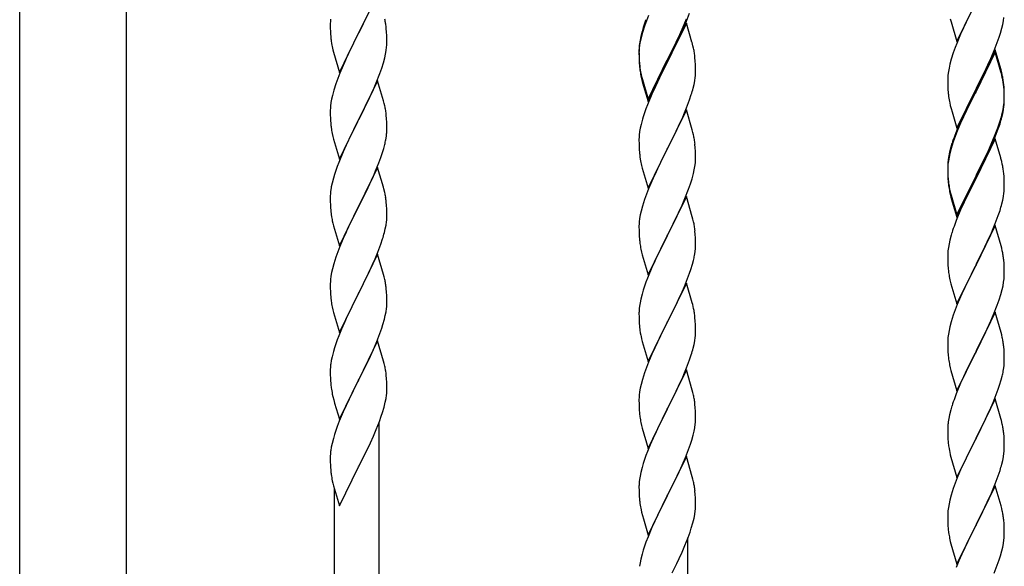
# Model space of a CAD drawing. Units: millimetres. Extents: x 250 to 8280, y 75 to 5795.
# Drawn here: x 6690 to 7064, y 4047 to 4254 of the extents above; entities that cross this region are included whole.
import ezdxf

# ---------------------------------------------------------------- set-up
doc = ezdxf.new("R2010")
doc.units = ezdxf.units.MM
doc.layers.add('YKK_A1', color=4, linetype='Continuous', lineweight=30)

msp = doc.modelspace()

# ---------------------------------------------------------------- linework, layer by layer
at = {"layer": 'YKK_A1', "linetype": 'Continuous', "ltscale": 0.5}
for p, q in [((6690.39, 3936.05), (6690.39, 4724.49)), ((6730.89, 3936.85), (6730.89, 4724.49)), ((6826.04, 4263.82), (6818.81, 4248.96)), ((7045.59, 4245.86), (7052.81, 4260.72)), ((6808.18, 4254.25), (6808.12, 4253.42)), ((6820.7, 4252.68), (6822.2, 4255.73)), ((6928.71, 4255.74), (6927.92, 4253.71)), ((6941.86, 4251.43), (6943.12, 4254.46)), ((6943.12, 4253.54), (6944.25, 4256.58)), ((7043.07, 4254.46), (7043.39, 4253.26)), ((7050.93, 4257), (7048.76, 4252.56)), ((7063.22, 4253.69), (7063.41, 4255)), ((6808.12, 4253.42), (6808.09, 4252.62)), ((6808.09, 4252.62), (6808.11, 4250.76)), ((6808.11, 4250.76), (6808.14, 4249.75)), ((6818.98, 4249.29), (6820.7, 4252.68)), ((6829.42, 4249.41), (6829.31, 4250.83)), ((6926.71, 4251.11), (6926.27, 4249.64)), ((6927.2, 4251.69), (6926.41, 4249.22)), ((6927.92, 4253.71), (6927.2, 4251.69)), ((6943.04, 4252.81), (6935.81, 4237.95)), ((6940.54, 4248.47), (6941.86, 4251.43)), ((6941.64, 4250.01), (6942.08, 4251.01)), ((6942.08, 4251.01), (6943.12, 4253.54)), ((6945.17, 4245.65), (6943.04, 4252.81)), ((7043.39, 4253.26), (7045.59, 4245.86)), ((7047.64, 4250.15), (7046.98, 4248.66)), ((7048.76, 4252.56), (7047.64, 4250.15)), ((7062.07, 4248.97), (7062.62, 4250.91)), ((7062.62, 4250.91), (7062.95, 4252.32)), ((7062.95, 4252.32), (7063.22, 4253.69)), ((6808.14, 4249.75), (6808.19, 4248.81)), ((6808.19, 4248.81), (6808.27, 4247.65)), ((6811.59, 4234.1), (6818.81, 4248.96)), ((6818.29, 4247.94), (6815.65, 4242.65)), ((6818.81, 4248.96), (6818.29, 4247.94)), ((6818.81, 4248.96), (6818.98, 4249.29)), ((6829.48, 4248.17), (6829.42, 4249.41)), ((6829.53, 4246.44), (6829.48, 4248.17)), ((6829.53, 4245.3), (6829.53, 4246.44)), ((6925.78, 4247.74), (6925.49, 4246.35)), ((6925.89, 4247.29), (6925.58, 4245.89)), ((6926.27, 4249.64), (6925.78, 4247.74)), ((6926.41, 4249.22), (6925.89, 4247.29)), ((6939.2, 4245.64), (6940.54, 4248.47)), ((6939.2, 4244.72), (6940.09, 4246.59)), ((6940.09, 4246.59), (6941.64, 4250.01)), ((7046.98, 4248.66), (7045.51, 4245.13)), ((7060.89, 4245.47), (7061.6, 4247.48)), ((7061.6, 4247.48), (7062.07, 4248.97)), ((6808.44, 4246.06), (6808.58, 4245.07)), ((6809.07, 4242.7), (6809.32, 4241.75)), ((6829.29, 4242.37), (6829.45, 4243.67)), ((6829.45, 4243.67), (6829.51, 4244.5)), ((6829.51, 4244.5), (6829.53, 4245.3)), ((6925.1, 4242.93), (6925.09, 4242.53)), ((6925.14, 4243.74), (6925.1, 4242.93)), ((6925.18, 4243.24), (6925.12, 4242.41)), ((6925.34, 4244.54), (6925.18, 4243.24)), ((6925.49, 4246.35), (6925.27, 4245.02)), ((6925.58, 4245.89), (6925.34, 4244.54)), ((6935.98, 4239.2), (6939.2, 4245.64)), ((6937.7, 4241.67), (6939.2, 4244.72)), ((6945.24, 4245.41), (6945.17, 4245.65)), ((6945.55, 4244.21), (6945.24, 4245.41)), ((6945.77, 4243.27), (6945.55, 4244.21)), ((7044.92, 4243.61), (7044.2, 4241.59)), ((7045.51, 4245.13), (7044.92, 4243.61)), ((7060.04, 4242.71), (7052.81, 4227.85)), ((7059.71, 4242.43), (7060.89, 4245.47)), ((7062.3, 4235.06), (7060.04, 4242.71)), ((6809.32, 4241.75), (6811.59, 4234.1)), ((6814.54, 4240.32), (6813.42, 4237.9)), ((6815.65, 4242.65), (6814.54, 4240.32)), ((6828.22, 4237.7), (6828.74, 4239.62)), ((6828.74, 4239.62), (6829.05, 4241.02)), ((6829.05, 4241.02), (6829.29, 4242.37)), ((6925.09, 4242.53), (6925.11, 4240.67)), ((6925.12, 4242.41), (6925.09, 4241.61)), ((6925.09, 4241.61), (6925.11, 4239.75)), ((6925.11, 4240.67), (6925.14, 4239.66)), ((6925.11, 4239.75), (6925.14, 4238.74)), ((6925.14, 4239.66), (6925.19, 4238.72)), ((6935.81, 4238.86), (6935.98, 4239.2)), ((6935.98, 4238.28), (6937.7, 4241.67)), ((6946.42, 4238.4), (6946.31, 4239.81)), ((7043.41, 4239.12), (7042.89, 4237.19)), ((7044.2, 4241.59), (7043.41, 4239.12)), ((7060.04, 4241.79), (7052.81, 4226.94)), ((7057.32, 4236.97), (7058.43, 4239.42)), ((7058.43, 4239.42), (7059.71, 4242.43)), ((7062.24, 4234.39), (7060.04, 4241.79)), ((6813.42, 4237.9), (6811.71, 4233.88)), ((6826.89, 4233.71), (6827.6, 4235.72)), ((6827.6, 4235.72), (6828.22, 4237.7)), ((6925.14, 4238.74), (6925.19, 4237.8)), ((6925.19, 4238.72), (6925.27, 4237.56)), ((6925.19, 4237.8), (6925.27, 4236.64)), ((6925.44, 4235.96), (6925.58, 4234.98)), ((6928.59, 4224.01), (6935.81, 4238.86)), ((6928.59, 4223.09), (6935.81, 4237.95)), ((6935.65, 4237.62), (6932.86, 4232.08)), ((6935.81, 4237.95), (6935.65, 4237.62)), ((6935.81, 4237.95), (6935.98, 4238.28)), ((6946.48, 4237.16), (6946.42, 4238.4)), ((6946.53, 4235.43), (6946.48, 4237.16)), ((6946.53, 4234.28), (6946.53, 4235.43)), ((7042.58, 4235.79), (7042.34, 4234.44)), ((7042.89, 4237.19), (7042.58, 4235.79)), ((7054.7, 4231.57), (7056.65, 4235.55)), ((7056.65, 4235.55), (7057.32, 4236.97)), ((6810.92, 4231.85), (6810.2, 4229.84)), ((6811.71, 4233.88), (6810.92, 4231.85)), ((6825.5, 4230.16), (6826.89, 4233.71)), ((6925.81, 4232.87), (6926.07, 4231.7)), ((6926.07, 4232.61), (6926.39, 4231.41)), ((6926.07, 4231.7), (6926.32, 4230.74)), ((6932.86, 4232.08), (6931.31, 4228.83)), ((6946.22, 4230.91), (6946.41, 4232.23)), ((6946.51, 4233.48), (6946.53, 4234.28)), ((7042.12, 4232.31), (7042.09, 4231.51)), ((7042.09, 4231.51), (7042.11, 4229.65)), ((7042.18, 4233.14), (7042.12, 4232.31)), ((7042.34, 4234.44), (7042.18, 4233.14)), ((7052.98, 4228.18), (7054.7, 4231.57)), ((7062.43, 4233.67), (7062.24, 4234.39)), ((7062.55, 4234.11), (7062.3, 4235.06)), ((7062.77, 4232.25), (7062.43, 4233.67)), ((7062.77, 4233.17), (7062.55, 4234.11)), ((6810.2, 4229.84), (6809.41, 4227.36)), ((6826.04, 4230.95), (6818.81, 4216.09)), ((6824.43, 4227.66), (6825.5, 4230.16)), ((6828.3, 4223.3), (6826.04, 4230.95)), ((6926.32, 4230.74), (6926.83, 4228.96)), ((6926.39, 4231.41), (6928.59, 4224.01)), ((6926.83, 4228.96), (6928.59, 4223.09)), ((6931.31, 4228.83), (6929.98, 4225.89)), ((6945.62, 4228.13), (6945.95, 4229.55)), ((6945.95, 4229.55), (6946.22, 4230.91)), ((7042.11, 4229.65), (7042.14, 4228.64)), ((7042.14, 4228.64), (7042.19, 4227.7)), ((7045.59, 4212.99), (7052.81, 4227.85)), ((7052.81, 4227.85), (7052.47, 4227.18)), ((7052.81, 4227.85), (7052.98, 4228.18)), ((7063.42, 4228.3), (7063.31, 4229.72)), ((7063.42, 4227.39), (7063.31, 4228.8)), ((7063.48, 4227.06), (7063.42, 4228.3)), ((6808.58, 4224.04), (6808.34, 4222.68)), ((6808.89, 4225.43), (6808.58, 4224.04)), ((6809.41, 4227.36), (6808.89, 4225.43)), ((6818.98, 4216.42), (6823.09, 4224.73)), ((6823.09, 4224.73), (6824.43, 4227.66)), ((6929.98, 4225.89), (6928.31, 4221.85)), ((6944.25, 4223.71), (6944.92, 4225.7)), ((7042.19, 4227.7), (7042.27, 4226.54)), ((7052.47, 4227.18), (7049.2, 4220.62)), ((7052.47, 4226.26), (7049.86, 4221.07)), ((7052.81, 4226.94), (7052.47, 4226.26)), ((7063.48, 4226.14), (7063.42, 4227.39)), ((7063.53, 4225.33), (7063.48, 4227.06)), ((7063.53, 4224.41), (7063.48, 4226.14)), ((7063.51, 4223.39), (7063.53, 4224.19)), ((7063.53, 4224.19), (7063.53, 4225.33)), ((7063.53, 4223.27), (7063.53, 4224.41)), ((6808.12, 4220.56), (6808.09, 4219.76)), ((6808.18, 4221.39), (6808.12, 4220.56)), ((6808.34, 4222.68), (6808.18, 4221.39)), ((6828.55, 4222.35), (6828.3, 4223.3)), ((6828.77, 4221.41), (6828.55, 4222.35)), ((6928.31, 4221.85), (6927.74, 4220.33)), ((6942.08, 4218.14), (6943.12, 4220.67)), ((6943.12, 4220.67), (6944.25, 4223.71)), ((7042.86, 4222.54), (7043.07, 4221.6)), ((7043.07, 4221.6), (7043.39, 4220.4)), ((7043.39, 4220.4), (7043.75, 4219.13)), ((7049.2, 4220.62), (7048.09, 4218.25)), ((7049.86, 4221.07), (7048.54, 4218.3)), ((7063.05, 4219.91), (7063.29, 4221.26)), ((7063.22, 4219.9), (7063.41, 4221.21)), ((7063.29, 4221.26), (7063.45, 4222.56)), ((7063.45, 4222.56), (7063.51, 4223.39)), ((7063.51, 4222.47), (7063.53, 4223.27)), ((6808.09, 4219.76), (6808.11, 4217.9)), ((6808.11, 4217.9), (6808.14, 4216.89)), ((6808.14, 4216.89), (6808.19, 4215.95)), ((6829.42, 4216.54), (6829.31, 4217.96)), ((6829.48, 4215.3), (6829.42, 4216.54)), ((6926.71, 4217.33), (6926.41, 4216.34)), ((6943.04, 4219.94), (6935.81, 4205.08)), ((6940.09, 4213.72), (6941.64, 4217.14)), ((6941.64, 4217.14), (6942.08, 4218.14)), ((6945.3, 4212.3), (6943.04, 4219.94)), ((7043.75, 4219.13), (7045.59, 4212.99)), ((7048.09, 4218.25), (7046.98, 4215.79)), ((7048.09, 4217.34), (7046.98, 4214.88)), ((7048.54, 4218.3), (7048.09, 4217.34)), ((7062.62, 4217.12), (7062.95, 4218.53)), ((7062.74, 4218.51), (7063.05, 4219.91)), ((7062.95, 4218.53), (7063.22, 4219.9)), ((6808.19, 4215.95), (6808.27, 4214.78)), ((6811.59, 4201.23), (6818.81, 4216.09)), ((6818.47, 4215.42), (6815.86, 4210.23)), ((6818.81, 4216.09), (6818.47, 4215.42)), ((6818.81, 4216.09), (6818.98, 4216.42)), ((6829.53, 4213.57), (6829.48, 4215.3)), ((6829.53, 4212.43), (6829.53, 4213.57)), ((6925.58, 4213.02), (6925.34, 4211.67)), ((6925.89, 4214.42), (6925.58, 4213.02)), ((6926.41, 4216.34), (6925.89, 4214.42)), ((6939.2, 4211.85), (6940.09, 4213.72)), ((7046.98, 4215.79), (7045.51, 4212.26)), ((7046.98, 4214.88), (7045.71, 4211.85)), ((7060.12, 4210.57), (7061.08, 4213.1)), ((7061.08, 4213.1), (7061.6, 4214.61)), ((7061.25, 4212.69), (7061.92, 4214.69)), ((7061.6, 4214.61), (7062.07, 4216.1)), ((6808.81, 4211.01), (6809.07, 4209.84)), ((6809.07, 4209.84), (6809.32, 4208.88)), ((6815.86, 4210.23), (6814.76, 4207.93)), ((6829.14, 4208.61), (6829.35, 4209.94)), ((6925.12, 4209.54), (6925.09, 4208.74)), ((6925.18, 4210.37), (6925.12, 4209.54)), ((6925.34, 4211.67), (6925.18, 4210.37)), ((6937.7, 4208.8), (6939.2, 4211.85)), ((6945.55, 4211.34), (6945.3, 4212.3)), ((6945.77, 4210.4), (6945.55, 4211.34)), ((7044.92, 4209.83), (7044.2, 4207.81)), ((7045.51, 4212.26), (7044.74, 4210.23)), ((7045.71, 4211.85), (7044.92, 4209.83)), ((7058.86, 4207.54), (7060.12, 4210.57)), ((7059.08, 4207.13), (7060.12, 4209.66)), ((7060.12, 4209.66), (7061.25, 4212.69)), ((6809.32, 4208.88), (6811.59, 4201.23)), ((6814.09, 4206.49), (6812.98, 4204.03)), ((6814.76, 4207.93), (6814.09, 4206.49)), ((6828.36, 4205.31), (6828.74, 4206.75)), ((6925.09, 4208.74), (6925.11, 4206.88)), ((6925.11, 4206.88), (6925.14, 4205.87)), ((6925.14, 4205.87), (6925.19, 4204.93)), ((6935.81, 4205.08), (6935.98, 4205.41)), ((6935.98, 4205.41), (6937.7, 4208.8)), ((6946.42, 4205.53), (6946.31, 4206.95)), ((6946.48, 4204.29), (6946.42, 4205.53)), ((7043.27, 4205.76), (7042.78, 4203.85)), ((7043.71, 4207.23), (7043.27, 4205.76)), ((7044.2, 4207.81), (7043.41, 4205.33)), ((7060.04, 4208.92), (7052.81, 4194.06)), ((7057.09, 4202.71), (7058.64, 4206.13)), ((7057.54, 4204.58), (7058.86, 4207.54)), ((7058.64, 4206.13), (7059.08, 4207.13)), ((7062.17, 4201.77), (7060.04, 4208.92)), ((6812.98, 4204.03), (6811.31, 4200)), ((6826.51, 4199.83), (6827.25, 4201.85)), ((6827.25, 4201.85), (6827.76, 4203.35)), ((6827.76, 4203.35), (6828.36, 4205.31)), ((6925.19, 4204.93), (6925.27, 4203.77)), ((6925.44, 4202.18), (6925.58, 4201.19)), ((6928.59, 4190.22), (6935.81, 4205.08)), ((6935.29, 4204.06), (6932.65, 4198.77)), ((6935.81, 4205.08), (6935.29, 4204.06)), ((6946.53, 4202.56), (6946.48, 4204.29)), ((6946.53, 4201.42), (6946.53, 4202.56)), ((7042.49, 4202.47), (7042.27, 4201.13)), ((7042.58, 4202.01), (7042.34, 4200.65)), ((7042.78, 4203.85), (7042.49, 4202.47)), ((7042.89, 4203.4), (7042.58, 4202.01)), ((7043.41, 4205.33), (7042.89, 4203.4)), ((7052.98, 4195.31), (7056.2, 4201.75)), ((7056.2, 4201.75), (7057.54, 4204.58)), ((7056.2, 4200.84), (7057.09, 4202.71)), ((7062.24, 4201.52), (7062.17, 4201.77)), ((6811.31, 4200), (6810.74, 4198.48)), ((6826.04, 4198.08), (6818.81, 4183.23)), ((6825.29, 4196.79), (6826.51, 4199.83)), ((6828.24, 4190.68), (6826.04, 4198.08)), ((6926.07, 4198.82), (6926.32, 4197.87)), ((6932.65, 4198.77), (6931.54, 4196.44)), ((6946.05, 4197.14), (6946.29, 4198.49)), ((6946.29, 4198.49), (6946.45, 4199.79)), ((6946.45, 4199.79), (6946.51, 4200.62)), ((6946.51, 4200.62), (6946.53, 4201.42)), ((7042.1, 4199.04), (7042.09, 4198.65)), ((7042.09, 4198.65), (7042.11, 4196.79)), ((7042.12, 4198.53), (7042.09, 4197.73)), ((7042.14, 4199.86), (7042.1, 4199.04)), ((7042.18, 4199.36), (7042.12, 4198.53)), ((7042.34, 4200.65), (7042.18, 4199.36)), ((7054.7, 4197.78), (7056.2, 4200.84)), ((7062.55, 4200.32), (7062.24, 4201.52)), ((7062.77, 4199.38), (7062.55, 4200.32)), ((6809.71, 4195.47), (6809.27, 4194)), ((6823.09, 4191.87), (6824.43, 4194.79)), ((6824.43, 4194.79), (6825.29, 4196.79)), ((6926.32, 4197.87), (6928.59, 4190.22)), ((6931.54, 4196.44), (6930.42, 4194.02)), ((6945.22, 4193.82), (6945.74, 4195.74)), ((6945.74, 4195.74), (6946.05, 4197.14)), ((7042.09, 4197.73), (7042.11, 4195.87)), ((7042.11, 4196.79), (7042.14, 4195.78)), ((7042.11, 4195.87), (7042.14, 4194.86)), ((7042.14, 4195.78), (7042.19, 4194.84)), ((7042.14, 4194.86), (7042.19, 4193.92)), ((7042.19, 4194.84), (7042.27, 4193.67)), ((7045.59, 4180.12), (7052.81, 4194.98)), ((7052.81, 4194.98), (7052.98, 4195.31)), ((7052.81, 4194.06), (7052.98, 4194.39)), ((7052.98, 4194.39), (7054.7, 4197.78)), ((7063.42, 4194.52), (7063.31, 4195.93)), ((7063.48, 4193.27), (7063.42, 4194.52)), ((6808.49, 4190.71), (6808.27, 4189.37)), ((6808.78, 4192.09), (6808.49, 4190.71)), ((6809.27, 4194), (6808.78, 4192.09)), ((6820.91, 4187.36), (6822.42, 4190.46)), ((6822.42, 4190.46), (6823.09, 4191.87)), ((6828.43, 4189.96), (6828.24, 4190.68)), ((6930.42, 4194.02), (6928.71, 4190)), ((6943.89, 4189.83), (6944.6, 4191.84)), ((6944.6, 4191.84), (6945.22, 4193.82)), ((7042.19, 4193.92), (7042.27, 4192.75)), ((7042.44, 4192.08), (7042.58, 4191.09)), ((7045.59, 4179.21), (7052.81, 4194.06)), ((7052.65, 4193.73), (7049.86, 4188.2)), ((7052.81, 4194.06), (7052.65, 4193.73)), ((7063.53, 4191.54), (7063.48, 4193.27)), ((7063.53, 4190.4), (7063.53, 4191.54)), ((6808.1, 4187.28), (6808.09, 4186.89)), ((6808.09, 4186.89), (6808.11, 4185.03)), ((6808.14, 4188.1), (6808.1, 4187.28)), ((6818.98, 4183.56), (6820.91, 4187.36)), ((6828.77, 4188.54), (6828.43, 4189.96)), ((6927.92, 4187.97), (6927.2, 4185.96)), ((6928.71, 4190), (6927.92, 4187.97)), ((6943.04, 4187.07), (6935.81, 4172.21)), ((6942.5, 4186.28), (6943.89, 4189.83)), ((6945.3, 4179.42), (6943.04, 4187.07)), ((7042.81, 4188.99), (7043.07, 4187.81)), ((7043.07, 4188.73), (7043.39, 4187.53)), ((7043.07, 4187.81), (7043.32, 4186.85)), ((7043.32, 4186.85), (7043.83, 4185.08)), ((7043.39, 4187.53), (7045.59, 4180.12)), ((7049.86, 4188.2), (7048.31, 4184.95)), ((7062.95, 4185.66), (7063.22, 4187.03)), ((7063.22, 4187.03), (7063.41, 4188.34)), ((7063.51, 4189.6), (7063.53, 4190.4)), ((6808.11, 4185.03), (6808.14, 4184.02)), ((6808.14, 4184.02), (6808.19, 4183.08)), ((6808.19, 4183.08), (6808.29, 4181.64)), ((6811.59, 4168.36), (6818.81, 4183.23)), ((6818.81, 4183.23), (6818.65, 4182.9)), ((6818.81, 4183.23), (6818.98, 4183.56)), ((6829.42, 4183.67), (6829.31, 4185.09)), ((6829.48, 4182.43), (6829.42, 4183.67)), ((6926.41, 4183.48), (6925.89, 4181.55)), ((6927.2, 4185.96), (6926.41, 4183.48)), ((6940.09, 4180.85), (6941.43, 4183.78)), ((6941.43, 4183.78), (6942.5, 4186.28)), ((7043.83, 4185.08), (7045.59, 4179.21)), ((7048.31, 4184.95), (7046.98, 4182)), ((7062.62, 4184.25), (7062.95, 4185.66)), ((6808.29, 4181.64), (6808.44, 4180.32)), ((6808.44, 4180.32), (6808.58, 4179.33)), ((6808.58, 4179.33), (6808.76, 4178.38)), ((6818.65, 4182.9), (6816.3, 4178.24)), ((6829.53, 4180.7), (6829.48, 4182.43)), ((6829.51, 4178.76), (6829.53, 4179.56)), ((6829.53, 4179.56), (6829.53, 4180.7)), ((6925.58, 4180.16), (6925.34, 4178.8)), ((6925.89, 4181.55), (6925.58, 4180.16)), ((6935.98, 4172.54), (6940.09, 4180.85)), ((6945.55, 4178.47), (6945.3, 4179.42)), ((7046.98, 4182), (7045.31, 4177.97)), ((7060.12, 4176.79), (7061.25, 4179.82)), ((7061.25, 4179.82), (7061.92, 4181.82)), ((6808.76, 4178.38), (6808.86, 4177.91)), ((6808.86, 4177.91), (6809.07, 4176.97)), ((6809.07, 4176.97), (6809.32, 4176.01)), ((6809.32, 4176.01), (6811.59, 4168.36)), ((6816.3, 4178.24), (6814.54, 4174.59)), ((6828.95, 4174.82), (6829.22, 4176.19)), ((6829.22, 4176.19), (6829.41, 4177.5)), ((6925.12, 4176.68), (6925.09, 4175.88)), ((6925.09, 4175.88), (6925.11, 4174.02)), ((6925.18, 4177.51), (6925.12, 4176.68)), ((6925.34, 4178.8), (6925.18, 4177.51)), ((6945.77, 4177.53), (6945.55, 4178.47)), ((7045.31, 4177.97), (7044.74, 4176.45)), ((7060.04, 4176.06), (7052.81, 4161.19)), ((7059.08, 4174.26), (7060.12, 4176.79)), ((7062.3, 4168.41), (7060.04, 4176.06)), ((6814.09, 4173.62), (6812.98, 4171.16)), ((6814.54, 4174.59), (6814.09, 4173.62)), ((6828.62, 4173.41), (6828.95, 4174.82)), ((6925.11, 4174.02), (6925.14, 4173.01)), ((6925.14, 4173.01), (6925.19, 4172.07)), ((6925.19, 4172.07), (6925.27, 4170.9)), ((6928.59, 4157.35), (6935.81, 4172.21)), ((6935.81, 4172.21), (6935.47, 4171.54)), ((6935.81, 4172.21), (6935.98, 4172.54)), ((6946.42, 4172.66), (6946.31, 4174.08)), ((6946.48, 4171.42), (6946.42, 4172.66)), ((7043.41, 4172.46), (7042.89, 4170.53)), ((7043.71, 4173.44), (7043.41, 4172.46)), ((7057.09, 4169.84), (7058.64, 4173.26)), ((7058.64, 4173.26), (7059.08, 4174.26)), ((6811.71, 4168.14), (6810.92, 4166.11)), ((6812.98, 4171.16), (6811.71, 4168.14)), ((6826.12, 4165.95), (6827.25, 4168.98)), ((6827.25, 4168.98), (6827.92, 4170.98)), ((6935.47, 4171.54), (6932.86, 4166.35)), ((6946.53, 4169.69), (6946.48, 4171.42)), ((6946.53, 4168.55), (6946.53, 4169.69)), ((7042.58, 4169.14), (7042.34, 4167.78)), ((7042.89, 4170.53), (7042.58, 4169.14)), ((7056.2, 4167.97), (7057.09, 4169.84)), ((7062.55, 4167.46), (7062.3, 4168.41)), ((6810.92, 4166.11), (6810.2, 4164.1)), ((6826.04, 4165.21), (6818.81, 4150.35)), ((6825.08, 4163.42), (6826.12, 4165.95)), ((6828.3, 4157.57), (6826.04, 4165.21)), ((6925.81, 4167.13), (6926.07, 4165.96)), ((6926.07, 4165.96), (6926.32, 4165)), ((6926.32, 4165), (6928.59, 4157.35)), ((6932.86, 4166.35), (6931.76, 4164.05)), ((6946.14, 4164.73), (6946.35, 4166.06)), ((7042.12, 4165.66), (7042.09, 4164.86)), ((7042.09, 4164.86), (7042.11, 4163)), ((7042.18, 4166.49), (7042.12, 4165.66)), ((7042.34, 4167.78), (7042.18, 4166.49)), ((7052.98, 4161.52), (7054.7, 4164.91)), ((7054.7, 4164.91), (7056.2, 4167.97)), ((7062.77, 4166.52), (7062.55, 4167.46)), ((6809.41, 4161.62), (6808.89, 4159.69)), ((6810.2, 4164.1), (6809.41, 4161.62)), ((6823.09, 4159), (6824.64, 4162.42)), ((6824.64, 4162.42), (6825.08, 4163.42)), ((6931.09, 4162.61), (6929.98, 4160.15)), ((6931.76, 4164.05), (6931.09, 4162.61)), ((6944.76, 4159.47), (6945.36, 4161.43)), ((6945.36, 4161.43), (6945.74, 4162.87)), ((7042.11, 4163), (7042.14, 4161.99)), ((7042.14, 4161.99), (7042.19, 4161.05)), ((7042.19, 4161.05), (7042.27, 4159.88)), ((7045.59, 4146.33), (7052.81, 4161.19)), ((7052.81, 4161.19), (7052.29, 4160.17)), ((7052.81, 4161.19), (7052.98, 4161.52)), ((7063.42, 4161.65), (7063.31, 4163.06)), ((7063.48, 4160.4), (7063.42, 4161.65)), ((6808.34, 4156.94), (6808.18, 4155.65)), ((6808.58, 4158.29), (6808.34, 4156.94)), ((6808.89, 4159.69), (6808.58, 4158.29)), ((6820.7, 4154.07), (6822.2, 4157.13)), ((6822.2, 4157.13), (6823.09, 4159)), ((6828.55, 4156.61), (6828.3, 4157.57)), ((6929.98, 4160.15), (6928.31, 4156.12)), ((6943.51, 4155.95), (6944.25, 4157.97)), ((6944.25, 4157.97), (6944.76, 4159.47)), ((7042.44, 4158.29), (7042.58, 4157.3)), ((7052.29, 4160.17), (7049.65, 4154.88)), ((7063.53, 4158.68), (7063.48, 4160.4)), ((7063.51, 4156.73), (7063.53, 4157.53)), ((7063.53, 4157.53), (7063.53, 4158.68)), ((6808.12, 4154.82), (6808.09, 4154.02)), ((6808.09, 4154.02), (6808.11, 4152.16)), ((6808.18, 4155.65), (6808.12, 4154.82)), ((6818.98, 4150.68), (6820.7, 4154.07)), ((6828.77, 4155.67), (6828.55, 4156.61)), ((6928.31, 4156.12), (6927.74, 4154.6)), ((6943.04, 4154.2), (6935.81, 4139.35)), ((6942.29, 4152.91), (6943.51, 4155.95)), ((6945.24, 4146.8), (6943.04, 4154.2)), ((7043.07, 4154.94), (7043.32, 4153.98)), ((7043.32, 4153.98), (7045.59, 4146.33)), ((7049.65, 4154.88), (7048.54, 4152.56)), ((7062.74, 4151.86), (7063.05, 4153.25)), ((7063.05, 4153.25), (7063.29, 4154.61)), ((7063.29, 4154.61), (7063.45, 4155.9)), ((7063.45, 4155.9), (7063.51, 4156.73)), ((6808.11, 4152.16), (6808.14, 4151.15)), ((6808.14, 4151.15), (6808.19, 4150.21)), ((6808.19, 4150.21), (6808.29, 4148.77)), ((6811.59, 4135.5), (6818.81, 4150.35)), ((6818.65, 4150.02), (6815.65, 4144.04)), ((6818.81, 4150.35), (6818.65, 4150.02)), ((6818.81, 4150.35), (6818.98, 4150.68)), ((6829.42, 4150.81), (6829.31, 4152.22)), ((6829.48, 4149.57), (6829.42, 4150.81)), ((6829.53, 4147.84), (6829.48, 4149.57)), ((6926.27, 4150.12), (6925.78, 4148.21)), ((6926.71, 4151.59), (6926.27, 4150.12)), ((6940.09, 4147.99), (6941.43, 4150.91)), ((6941.43, 4150.91), (6942.29, 4152.91)), ((7047.42, 4150.13), (7045.71, 4146.12)), ((7048.54, 4152.56), (7047.42, 4150.13)), ((7061.6, 4147.95), (7062.22, 4149.93)), ((7062.22, 4149.93), (7062.74, 4151.86)), ((6808.29, 4148.77), (6808.44, 4147.45)), ((6829.51, 4145.89), (6829.53, 4146.69)), ((6829.53, 4146.69), (6829.53, 4147.84)), ((6925.49, 4146.83), (6925.27, 4145.49)), ((6925.78, 4148.21), (6925.49, 4146.83)), ((6937.91, 4143.48), (6939.42, 4146.58)), ((6939.42, 4146.58), (6940.09, 4147.99)), ((6945.43, 4146.08), (6945.24, 4146.8)), ((6945.77, 4144.66), (6945.43, 4146.08)), ((7045.71, 4146.12), (7044.92, 4144.09)), ((7059.5, 4142.4), (7060.89, 4145.94)), ((7060.89, 4145.94), (7061.6, 4147.95)), ((6808.81, 4145.27), (6809.07, 4144.1)), ((6809.07, 4144.1), (6809.32, 4143.14)), ((6809.32, 4143.14), (6811.59, 4135.5)), ((6815.65, 4144.04), (6814.54, 4141.72)), ((6828.62, 4140.54), (6828.95, 4141.95)), ((6828.95, 4141.95), (6829.22, 4143.32)), ((6829.22, 4143.32), (6829.41, 4144.64)), ((6925.1, 4143.4), (6925.09, 4143.01)), ((6925.09, 4143.01), (6925.11, 4141.15)), ((6925.14, 4144.22), (6925.1, 4143.4)), ((6935.98, 4139.68), (6937.91, 4143.48)), ((7044.2, 4142.07), (7043.41, 4139.59)), ((7044.92, 4144.09), (7044.2, 4142.07)), ((7060.04, 4143.18), (7052.81, 4128.33)), ((7058.43, 4139.89), (7059.5, 4142.4)), ((7062.3, 4135.54), (7060.04, 4143.18)), ((6813.42, 4139.29), (6812.34, 4136.79)), ((6814.54, 4141.72), (6813.42, 4139.29)), ((6827.6, 4137.11), (6828.07, 4138.6)), ((6828.07, 4138.6), (6828.62, 4140.54)), ((6925.11, 4141.15), (6925.14, 4140.14)), ((6925.14, 4140.14), (6925.19, 4139.2)), ((6925.19, 4139.2), (6925.29, 4137.76)), ((6928.59, 4124.48), (6935.81, 4139.35)), ((6935.65, 4139.02), (6933.3, 4134.36)), ((6935.81, 4139.35), (6935.65, 4139.02)), ((6935.81, 4139.35), (6935.98, 4139.68)), ((6946.42, 4139.79), (6946.31, 4141.21)), ((6946.48, 4138.55), (6946.42, 4139.79)), ((6946.53, 4136.82), (6946.48, 4138.55)), ((7043.41, 4139.59), (7042.89, 4137.67)), ((7057.09, 4136.97), (7058.43, 4139.89)), ((6812.34, 4136.79), (6811.31, 4134.26)), ((6825.71, 4132.06), (6826.89, 4135.1)), ((6826.89, 4135.1), (6827.6, 4137.11)), ((6925.29, 4137.76), (6925.44, 4136.44)), ((6925.44, 4136.44), (6925.58, 4135.45)), ((6925.58, 4135.45), (6925.76, 4134.5)), ((6925.76, 4134.5), (6925.86, 4134.03)), ((6946.51, 4134.88), (6946.53, 4135.68)), ((6946.53, 4135.68), (6946.53, 4136.82)), ((7042.34, 4134.92), (7042.18, 4133.62)), ((7042.58, 4136.27), (7042.34, 4134.92)), ((7042.89, 4137.67), (7042.58, 4136.27)), ((7052.98, 4128.66), (7057.09, 4136.97)), ((7062.55, 4134.58), (7062.3, 4135.54)), ((7062.77, 4133.64), (7062.55, 4134.58)), ((6811.31, 4134.26), (6810.74, 4132.74)), ((6826.04, 4132.34), (6818.81, 4117.48)), ((6824.43, 4129.05), (6825.71, 4132.06)), ((6828.3, 4124.7), (6826.04, 4132.34)), ((6925.86, 4134.03), (6926.07, 4133.09)), ((6926.07, 4133.09), (6926.32, 4132.13)), ((6926.32, 4132.13), (6928.59, 4124.48)), ((6933.3, 4134.36), (6931.54, 4130.71)), ((6945.62, 4129.53), (6945.95, 4130.94)), ((6945.95, 4130.94), (6946.22, 4132.31)), ((6946.22, 4132.31), (6946.41, 4133.62)), ((7042.12, 4132.8), (7042.09, 4132)), ((7042.09, 4132), (7042.11, 4130.13)), ((7042.18, 4133.62), (7042.12, 4132.8)), ((6809.27, 4128.26), (6808.78, 4126.35)), ((6809.71, 4129.73), (6809.27, 4128.26)), ((6823.32, 4126.6), (6824.43, 4129.05)), ((6929.98, 4127.28), (6928.71, 4124.26)), ((6931.09, 4129.74), (6929.98, 4127.28)), ((6931.54, 4130.71), (6931.09, 4129.74)), ((6944.25, 4125.1), (6944.92, 4127.1)), ((7042.11, 4130.13), (7042.14, 4129.12)), ((7042.14, 4129.12), (7042.19, 4128.18)), ((7042.19, 4128.18), (7042.27, 4127.02)), ((7045.59, 4113.47), (7052.81, 4128.33)), ((7052.47, 4127.66), (7049.86, 4122.46)), ((7052.81, 4128.33), (7052.47, 4127.66)), ((7052.81, 4128.33), (7052.98, 4128.66)), ((7063.42, 4128.78), (7063.31, 4130.19)), ((7063.48, 4127.53), (7063.42, 4128.78)), ((7063.53, 4125.81), (7063.48, 4127.53)), ((6808.49, 4124.97), (6808.27, 4123.63)), ((6808.78, 4126.35), (6808.49, 4124.97)), ((6820.7, 4121.2), (6822.65, 4125.18)), ((6822.65, 4125.18), (6823.32, 4126.6)), ((6828.55, 4123.74), (6828.3, 4124.7)), ((6828.77, 4122.8), (6828.55, 4123.74)), ((6928.71, 4124.26), (6927.92, 4122.23)), ((6943.12, 4122.07), (6944.25, 4125.1)), ((7063.53, 4124.66), (7063.53, 4125.81)), ((6808.1, 4121.54), (6808.09, 4121.15)), ((6808.09, 4121.15), (6808.11, 4119.29)), ((6808.14, 4122.36), (6808.1, 4121.54)), ((6818.98, 4117.81), (6820.7, 4121.2)), ((6927.2, 4120.22), (6926.41, 4117.74)), ((6927.92, 4122.23), (6927.2, 4120.22)), ((6943.04, 4121.33), (6935.81, 4106.47)), ((6941.64, 4118.54), (6942.08, 4119.54)), ((6942.08, 4119.54), (6943.12, 4122.07)), ((6945.3, 4113.69), (6943.04, 4121.33)), ((7042.81, 4123.25), (7043.07, 4122.07)), ((7043.07, 4122.07), (7043.32, 4121.11)), ((7043.32, 4121.11), (7045.59, 4113.47)), ((7048.76, 4120.16), (7048.09, 4118.73)), ((7049.86, 4122.46), (7048.76, 4120.16)), ((7063.14, 4120.84), (7063.35, 4122.17)), ((6808.11, 4119.29), (6808.14, 4118.28)), ((6808.14, 4118.28), (6808.19, 4117.34)), ((6808.19, 4117.34), (6808.27, 4116.17)), ((6811.59, 4102.63), (6818.81, 4117.48)), ((6818.47, 4116.81), (6815.2, 4110.26)), ((6818.81, 4117.48), (6818.47, 4116.81)), ((6818.81, 4117.48), (6818.98, 4117.81)), ((6829.42, 4117.94), (6829.31, 4119.35)), ((6829.48, 4116.69), (6829.42, 4117.94)), ((6829.53, 4114.97), (6829.48, 4116.69)), ((6925.89, 4115.81), (6925.58, 4114.41)), ((6926.41, 4117.74), (6925.89, 4115.81)), ((6940.09, 4115.12), (6941.64, 4118.54)), ((7046.98, 4116.27), (7045.31, 4112.23)), ((7048.09, 4118.73), (7046.98, 4116.27)), ((7061.76, 4115.58), (7062.36, 4117.55)), ((7062.36, 4117.55), (7062.74, 4118.99)), ((6808.86, 4112.17), (6809.07, 4111.23)), ((6829.51, 4113.02), (6829.53, 4113.82)), ((6829.53, 4113.82), (6829.53, 4114.97)), ((6925.34, 4113.06), (6925.18, 4111.77)), ((6925.58, 4114.41), (6925.34, 4113.06)), ((6937.7, 4110.19), (6939.2, 4113.25)), ((6939.2, 4113.25), (6940.09, 4115.12)), ((6945.55, 4112.73), (6945.3, 4113.69)), ((6945.77, 4111.79), (6945.55, 4112.73)), ((7045.31, 4112.23), (7044.74, 4110.71)), ((7059.29, 4109.03), (7060.51, 4112.06)), ((7060.51, 4112.06), (7061.25, 4114.08)), ((7061.25, 4114.08), (7061.76, 4115.58)), ((6809.07, 4111.23), (6809.39, 4110.03)), ((6809.39, 4110.03), (6809.75, 4108.76)), ((6809.75, 4108.76), (6811.59, 4102.63)), ((6815.2, 4110.26), (6814.09, 4107.89)), ((6828.49, 4107.19), (6828.95, 4109.09)), ((6828.95, 4109.09), (6829.22, 4110.45)), ((6829.22, 4110.45), (6829.41, 4111.77)), ((6925.12, 4110.94), (6925.09, 4110.14)), ((6925.09, 4110.14), (6925.11, 4108.28)), ((6925.18, 4111.77), (6925.12, 4110.94)), ((6935.98, 4106.8), (6937.7, 4110.19)), ((6946.42, 4106.92), (6946.31, 4108.34)), ((7060.04, 4110.32), (7052.81, 4095.46)), ((7058.43, 4107.02), (7059.29, 4109.03)), ((7062.24, 4102.92), (7060.04, 4110.32)), ((6812.98, 4105.43), (6811.51, 4101.9)), ((6814.09, 4107.89), (6812.98, 4105.43)), ((6827.43, 4103.75), (6827.92, 4105.24)), ((6827.92, 4105.24), (6828.49, 4107.19)), ((6925.11, 4108.28), (6925.14, 4107.26)), ((6925.14, 4107.26), (6925.19, 4106.32)), ((6925.19, 4106.32), (6925.29, 4104.88)), ((6925.29, 4104.88), (6925.44, 4103.57)), ((6928.59, 4091.61), (6935.81, 4106.47)), ((6935.65, 4106.14), (6932.65, 4100.16)), ((6935.81, 4106.47), (6935.65, 4106.14)), ((6935.81, 4106.47), (6935.98, 4106.8)), ((6946.48, 4105.68), (6946.42, 4106.92)), ((6946.53, 4103.95), (6946.48, 4105.68)), ((7043.27, 4106.24), (7042.78, 4104.33)), ((7043.71, 4107.71), (7043.27, 4106.24)), ((7057.09, 4104.1), (7058.43, 4107.02)), ((6811.51, 4101.9), (6810.74, 4099.87)), ((6825.5, 4098.69), (6826.7, 4101.73)), ((6826.64, 3870.41), (6826.64, 4101.55)), ((6826.7, 4101.73), (6827.43, 4103.75)), ((6925.81, 4101.39), (6926.07, 4100.21)), ((6946.51, 4102.01), (6946.53, 4102.81)), ((6946.53, 4102.81), (6946.53, 4103.95)), ((7042.49, 4102.94), (7042.27, 4101.61)), ((7042.78, 4104.33), (7042.49, 4102.94)), ((7054.91, 4099.59), (7056.42, 4102.69)), ((7056.42, 4102.69), (7057.09, 4104.1)), ((7062.43, 4102.19), (7062.24, 4102.92)), ((7062.77, 4100.78), (7062.43, 4102.19)), ((6824.43, 4096.18), (6825.5, 4098.69)), ((6926.07, 4100.21), (6926.32, 4099.26)), ((6926.32, 4099.26), (6928.59, 4091.61)), ((6931.54, 4097.83), (6930.42, 4095.41)), ((6932.65, 4100.16), (6931.54, 4097.83)), ((6945.62, 4096.66), (6945.95, 4098.07)), ((6945.95, 4098.07), (6946.22, 4099.44)), ((6946.22, 4099.44), (6946.41, 4100.75)), ((7042.1, 4099.52), (7042.09, 4099.12)), ((7042.09, 4099.12), (7042.11, 4097.26)), ((7042.14, 4100.33), (7042.1, 4099.52)), ((7042.11, 4097.26), (7042.14, 4096.25)), ((7052.98, 4095.79), (7054.91, 4099.59)), ((7063.42, 4095.91), (7063.31, 4097.32)), ((6808.78, 4093.49), (6808.49, 4092.1)), ((6809.27, 4095.39), (6808.78, 4093.49)), ((6809.71, 4096.86), (6809.27, 4095.39)), ((6822.42, 4091.85), (6823.32, 4093.74)), ((6823.32, 4093.74), (6824.43, 4096.18)), ((6930.42, 4095.41), (6929.34, 4092.91)), ((6944.6, 4093.23), (6945.07, 4094.72)), ((6945.07, 4094.72), (6945.62, 4096.66)), ((7042.14, 4096.25), (7042.19, 4095.31)), ((7042.19, 4095.31), (7042.29, 4093.87)), ((7042.29, 4093.87), (7042.44, 4092.56)), ((7045.59, 4080.6), (7052.81, 4095.46)), ((7052.65, 4095.13), (7050.3, 4090.47)), ((7052.81, 4095.46), (7052.65, 4095.13)), ((7052.81, 4095.46), (7052.98, 4095.79)), ((7063.48, 4094.67), (7063.42, 4095.91)), ((7063.53, 4092.94), (7063.48, 4094.67)), ((6808.49, 4092.1), (6808.27, 4090.77)), ((6820.7, 4088.33), (6822.42, 4091.85)), ((6928.31, 4090.38), (6927.74, 4088.86)), ((6929.34, 4092.91), (6928.31, 4090.38)), ((6942.71, 4088.18), (6943.89, 4091.22)), ((6943.89, 4091.22), (6944.6, 4093.23)), ((7042.44, 4092.56), (7042.58, 4091.57)), ((7042.58, 4091.57), (7042.76, 4090.61)), ((7042.76, 4090.61), (7042.86, 4090.14)), ((7042.86, 4090.14), (7043.07, 4089.2)), ((7050.3, 4090.47), (7048.54, 4086.82)), ((7063.22, 4088.42), (7063.41, 4089.74)), ((7063.51, 4090.99), (7063.53, 4091.79)), ((7063.53, 4091.79), (7063.53, 4092.94)), ((6808.1, 4088.68), (6808.09, 4088.28)), ((6808.09, 4088.28), (6808.11, 4086.42)), ((6808.14, 4089.49), (6808.1, 4088.68)), ((6808.11, 4086.42), (6808.14, 4085.41)), ((6818.98, 4084.95), (6820.7, 4088.33)), ((6943.04, 4088.46), (6935.81, 4073.6)), ((6941.43, 4085.17), (6942.71, 4088.18)), ((6945.3, 4080.82), (6943.04, 4088.46)), ((7043.07, 4089.2), (7043.32, 4088.25)), ((7043.32, 4088.25), (7045.59, 4080.6)), ((7048.54, 4086.82), (7048.09, 4085.86)), ((7062.62, 4085.64), (7062.95, 4087.06)), ((7062.95, 4087.06), (7063.22, 4088.42)), ((6808.14, 4085.41), (6808.19, 4084.47)), ((6808.19, 4084.47), (6808.27, 4083.31)), ((6811.59, 4069.76), (6818.81, 4084.61)), ((6818.81, 4084.61), (6818.98, 4084.95)), ((6925.78, 4082.47), (6925.49, 4081.09)), ((6926.27, 4084.38), (6925.78, 4082.47)), ((6926.71, 4085.85), (6926.27, 4084.38)), ((6939.65, 4081.3), (6940.32, 4082.72)), ((6940.32, 4082.72), (6941.43, 4085.17)), ((7046.98, 4083.4), (7045.71, 4080.38)), ((7048.09, 4085.86), (7046.98, 4083.4)), ((7061.25, 4081.21), (7061.92, 4083.21)), ((6808.86, 4079.3), (6809.07, 4078.36)), ((6925.49, 4081.09), (6925.27, 4079.75)), ((6937.7, 4077.32), (6939.65, 4081.3)), ((6945.55, 4079.86), (6945.3, 4080.82)), ((6945.77, 4078.92), (6945.55, 4079.86)), ((7045.71, 4080.38), (7044.92, 4078.35)), ((7060.12, 4078.18), (7061.25, 4081.21)), ((6809.07, 4078.36), (6809.32, 4077.41)), ((6809.32, 4077.41), (6811.59, 4069.76)), ((6809.64, 3876.78), (6809.64, 4076.34)), ((6925.1, 4077.66), (6925.09, 4077.26)), ((6925.09, 4077.26), (6925.11, 4075.4)), ((6925.14, 4078.47), (6925.1, 4077.66)), ((6925.11, 4075.4), (6925.14, 4074.39)), ((6935.98, 4073.93), (6937.7, 4077.32)), ((6946.42, 4074.05), (6946.31, 4075.47)), ((7044.2, 4076.33), (7043.41, 4073.85)), ((7044.92, 4078.35), (7044.2, 4076.33)), ((7060.04, 4077.45), (7052.81, 4062.59)), ((7058.64, 4074.65), (7059.08, 4075.65)), ((7059.08, 4075.65), (7060.12, 4078.18)), ((7062.3, 4069.8), (7060.04, 4077.45)), ((6925.14, 4074.39), (6925.19, 4073.45)), ((6925.19, 4073.45), (6925.27, 4072.29)), ((6928.59, 4058.74), (6935.81, 4073.6)), ((6935.47, 4072.93), (6932.2, 4066.37)), ((6935.81, 4073.6), (6935.47, 4072.93)), ((6935.81, 4073.6), (6935.98, 4073.93)), ((6946.48, 4072.81), (6946.42, 4074.05)), ((6946.53, 4071.08), (6946.48, 4072.81)), ((6946.53, 4069.94), (6946.53, 4071.08)), ((7042.89, 4071.93), (7042.58, 4070.53)), ((7043.41, 4073.85), (7042.89, 4071.93)), ((7056.2, 4069.36), (7057.09, 4071.23)), ((7057.09, 4071.23), (7058.64, 4074.65)), ((6925.86, 4068.29), (6926.07, 4067.35)), ((6926.07, 4067.35), (6926.39, 4066.15)), ((6946.22, 4066.57), (6946.41, 4067.88)), ((6946.51, 4069.14), (6946.53, 4069.94)), ((7042.18, 4067.88), (7042.12, 4067.05)), ((7042.34, 4069.18), (7042.18, 4067.88)), ((7042.58, 4070.53), (7042.34, 4069.18)), ((7054.7, 4066.3), (7056.2, 4069.36)), ((7062.55, 4068.85), (7062.3, 4069.8)), ((7062.77, 4067.91), (7062.55, 4068.85)), ((6926.39, 4066.15), (6926.75, 4064.88)), ((6926.75, 4064.88), (6928.59, 4058.74)), ((6931.09, 4064), (6929.98, 4061.54)), ((6932.2, 4066.37), (6931.09, 4064)), ((6945.49, 4063.31), (6945.95, 4065.2)), ((6945.95, 4065.2), (6946.22, 4066.57)), ((7042.12, 4067.05), (7042.09, 4066.25)), ((7042.09, 4066.25), (7042.11, 4064.39)), ((7042.11, 4064.39), (7042.14, 4063.38)), ((7052.98, 4062.92), (7054.7, 4066.3)), ((7063.42, 4063.04), (7063.31, 4064.45)), ((6929.98, 4061.54), (6928.51, 4058.01)), ((6943.7, 4057.85), (6944.43, 4059.86)), ((6944.43, 4059.86), (6944.92, 4061.36)), ((6944.92, 4061.36), (6945.49, 4063.31)), ((7042.14, 4063.38), (7042.19, 4062.44)), ((7042.19, 4062.44), (7042.29, 4061)), ((7042.29, 4061), (7042.44, 4059.68)), ((7045.59, 4047.73), (7052.81, 4062.59)), ((7052.65, 4062.26), (7049.65, 4056.27)), ((7052.81, 4062.59), (7052.65, 4062.26)), ((7052.81, 4062.59), (7052.98, 4062.92)), ((7063.48, 4061.8), (7063.42, 4063.04)), ((7063.53, 4060.07), (7063.48, 4061.8)), ((7063.53, 4058.92), (7063.53, 4060.07)), ((6928.51, 4058.01), (6927.74, 4055.99)), ((6942.5, 4054.81), (6943.7, 4057.85)), ((6943.64, 3826.52), (6943.64, 4057.66)), ((7042.81, 4057.51), (7043.07, 4056.33)), ((7043.07, 4056.33), (7043.32, 4055.37)), ((7049.65, 4056.27), (7048.54, 4053.95)), ((7063.22, 4055.55), (7063.41, 4056.87)), ((7063.51, 4058.12), (7063.53, 4058.92)), ((6926.71, 4052.98), (6926.27, 4051.51)), ((6941.43, 4052.3), (6942.5, 4054.81)), ((7043.32, 4055.37), (7045.59, 4047.73)), ((7048.54, 4053.95), (7047.42, 4051.52)), ((7062.07, 4050.83), (7062.62, 4052.77)), ((7062.62, 4052.77), (7062.95, 4054.18)), ((7062.95, 4054.18), (7063.22, 4055.55)), ((6925.78, 4049.6), (6925.49, 4048.22)), ((6926.27, 4051.51), (6925.78, 4049.6)), ((6939.42, 4047.96), (6940.32, 4049.85)), ((6940.32, 4049.85), (6941.43, 4052.3)), ((7046.34, 4049.02), (7045.31, 4046.49)), ((7047.42, 4051.52), (7046.34, 4049.02)), ((7060.89, 4047.33), (7061.6, 4049.34)), ((7061.6, 4049.34), (7062.07, 4050.83)), ((6925.49, 4048.22), (6925.27, 4046.88)), ((6937.7, 4044.45), (6939.42, 4047.96)), ((7059.71, 4044.29), (7060.89, 4047.33))]:
    msp.add_line(p, q, dxfattribs=at)
for centre, radius, start, end in [((6787.18, 4245.58), 42.49, 9.5359, 11.8277), ((7002.34, 4226.87), 79.42, 159.9344, 162.2261), ((6784.58, 4245.97), 45, 6.1963, 8.4881), ((6848.1, 4251.1), 39.98, 184.9569, 187.2487), ((6867.95, 4256.14), 60.39, 190.5595, 192.8513), ((6957.08, 4241.13), 32.04, 173.0323, 175.3241), ((6904.31, 4234.56), 42.37, 9.5672, 11.859), ((6901.45, 4234.96), 45.12, 6.176, 8.4678), ((6965.22, 4241.01), 40.1, 184.9379, 187.2297), ((6965.1, 4240.09), 39.98, 184.9569, 187.2487), ((6979.99, 4243.21), 55.16, 188.5086, 190.8003), ((6984.95, 4246.04), 60.39, 190.5595, 192.8513), ((6915.09, 4235.48), 31.49, 354.0716, 356.3633), ((7021.31, 4224.46), 42.37, 9.5672, 11.859), ((7021.31, 4223.54), 42.37, 9.5672, 11.859), ((7018.58, 4224.86), 45, 6.1963, 8.4881), ((6884.52, 4244.41), 63.23, 342.7842, 345.076), ((7018.45, 4223.94), 45.12, 6.176, 8.4678), ((7082.1, 4229.99), 39.98, 184.9569, 187.2487), ((7102.89, 4234.24), 61.16, 188.74, 191.0317), ((6787.31, 4212.7), 42.37, 9.5672, 11.859), ((7002.34, 4193.08), 79.42, 159.9344, 162.2261), ((7032.09, 4224.46), 31.49, 354.0716, 356.3633), ((6784.58, 4213.1), 45, 6.1963, 8.4881), ((7001.52, 4233.4), 63.23, 342.7842, 345.076), ((7002.04, 4233.93), 62.63, 343.4586, 345.7503), ((6848.22, 4218.24), 40.1, 184.9379, 187.2297), ((6862.99, 4221.35), 55.16, 188.5086, 190.8003), ((6797.42, 4213.95), 32.18, 352.8335, 355.1252), ((6799.26, 4212.95), 30.27, 356.7243, 359.016), ((6904.18, 4201.69), 42.49, 9.5359, 11.8277), ((7119.34, 4182.98), 79.42, 159.9344, 162.2261), ((6782.57, 4217.68), 47.45, 346.6856, 348.9773), ((6901.58, 4202.09), 45, 6.1963, 8.4881), ((6965.1, 4207.22), 39.98, 184.9569, 187.2487), ((6885.34, 4171.23), 79.42, 159.9344, 162.2261), ((6984.95, 4212.25), 60.39, 190.5595, 192.8513), ((7074.08, 4197.24), 32.04, 173.0323, 175.3241), ((7021.31, 4190.67), 42.37, 9.5672, 11.859), ((7018.45, 4191.07), 45.12, 6.176, 8.4678), ((7082.22, 4197.12), 40.1, 184.9379, 187.2297), ((7082.1, 4196.21), 39.98, 184.9569, 187.2487), ((7096.99, 4199.32), 55.16, 188.5086, 190.8003), ((7101.95, 4202.16), 60.39, 190.5595, 192.8513), ((6840.08, 4185.49), 32.04, 173.0323, 175.3241), ((6787.31, 4179.84), 42.37, 9.5672, 11.859), ((6784.45, 4180.23), 45.12, 6.176, 8.4678), ((7032.09, 4191.59), 31.49, 354.0716, 356.3633), ((7001.52, 4200.53), 63.23, 342.7842, 345.076), ((6798.09, 4180.76), 31.49, 354.0716, 356.3633), ((6904.31, 4168.82), 42.37, 9.5672, 11.859), ((6901.58, 4169.22), 45, 6.1963, 8.4881), ((7119.34, 4149.2), 79.42, 159.9344, 162.2261), ((6767.52, 4189.69), 63.23, 342.7842, 345.076), ((6965.22, 4174.35), 40.1, 184.9379, 187.2297), ((6979.99, 4177.47), 55.16, 188.5086, 190.8003), ((6916.26, 4169.06), 30.27, 356.7243, 359.016), ((6899.57, 4173.8), 47.45, 346.6856, 348.9773), ((6914.42, 4170.07), 32.18, 352.8335, 355.1252), ((7021.18, 4157.81), 42.49, 9.5359, 11.8277), ((7018.58, 4158.2), 45, 6.1963, 8.4881), ((7082.1, 4163.34), 39.98, 184.9569, 187.2487), ((7101.95, 4168.37), 60.39, 190.5595, 192.8513), ((6787.29, 4146.97), 42.38, 9.5641, 11.8559), ((6784.5, 4147.37), 45.07, 6.1841, 8.4759), ((7002.34, 4127.35), 79.42, 159.9344, 162.2261), ((6863.04, 4155.61), 55.21, 188.4999, 190.7916), ((6798.08, 4147.89), 31.5, 354.0735, 356.3652), ((6957.08, 4141.6), 32.04, 173.0323, 175.3241), ((6904.31, 4135.95), 42.37, 9.5672, 11.859), ((6901.45, 4136.35), 45.12, 6.176, 8.4678), ((6915.09, 4136.87), 31.49, 354.0716, 356.3633), ((6885.38, 4105.49), 79.46, 159.9431, 162.2349), ((7021.31, 4124.93), 42.37, 9.5672, 11.859), ((7018.58, 4125.33), 45, 6.1963, 8.4881), ((6884.52, 4145.81), 63.23, 342.7842, 345.076), ((7082.22, 4130.47), 40.1, 184.9379, 187.2297), ((6840.13, 4119.75), 32.09, 173.0414, 175.3331), ((7096.99, 4133.58), 55.16, 188.5086, 190.8003), ((7031.42, 4126.19), 32.18, 352.8335, 355.1252), ((7033.26, 4125.18), 30.27, 356.7243, 359.016), ((6787.28, 4114.1), 42.39, 9.561, 11.8527), ((6784.52, 4114.49), 45.06, 6.1862, 8.4779), ((7016.57, 4129.91), 47.45, 346.6856, 348.9773), ((6848.11, 4119.63), 39.99, 184.955, 187.2468), ((6868.91, 4123.88), 61.18, 188.738, 191.0297), ((6798.1, 4115.02), 31.48, 354.0697, 356.3614), ((6904.29, 4103.08), 42.38, 9.5641, 11.8559), ((6901.5, 4103.48), 45.07, 6.1841, 8.4759), ((7119.34, 4083.46), 79.42, 159.9344, 162.2261), ((6980.04, 4111.73), 55.21, 188.4999, 190.7916), ((6915.08, 4104.01), 31.5, 354.0735, 356.3652), ((7074.08, 4097.72), 32.04, 173.0323, 175.3241), ((6885.35, 4072.62), 79.44, 159.9373, 162.229), ((7021.31, 4092.07), 42.37, 9.5672, 11.859), ((7018.45, 4092.47), 45.12, 6.176, 8.4678), ((6840.09, 4086.88), 32.06, 173.0346, 175.3263), ((7032.09, 4092.99), 31.49, 354.0716, 356.3633), ((7002.38, 4061.61), 79.46, 159.9431, 162.2349), ((6848.15, 4086.76), 40.03, 184.9493, 187.241), ((7001.52, 4101.92), 63.23, 342.7842, 345.076), ((6868.93, 4091.01), 61.2, 188.734, 191.0257), ((6957.13, 4075.86), 32.09, 173.0414, 175.3331), ((6904.28, 4070.21), 42.39, 9.561, 11.8527), ((6901.52, 4070.61), 45.06, 6.1862, 8.4779), ((6965.11, 4075.74), 39.99, 184.955, 187.2468), ((6985.91, 4079.99), 61.18, 188.738, 191.0297), ((6915.1, 4071.14), 31.48, 354.0697, 356.3614), ((7021.29, 4059.2), 42.38, 9.5641, 11.8559), ((7018.5, 4059.6), 45.07, 6.1841, 8.4759), ((7097.04, 4067.84), 55.21, 188.4999, 190.7916), ((7032.08, 4060.12), 31.5, 354.0735, 356.3652), ((7002.35, 4028.74), 79.44, 159.9373, 162.229)]:
    msp.add_arc(centre, radius, start, end, dxfattribs=at)

doc.saveas('drawing.dxf')
